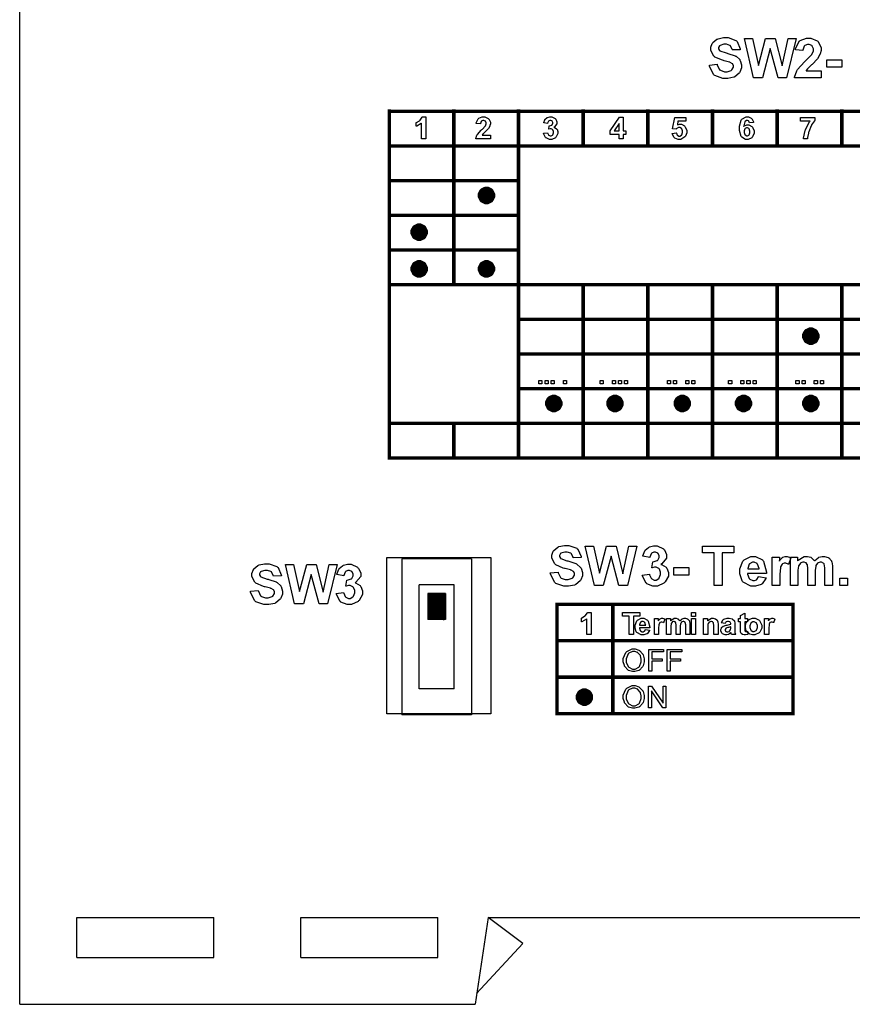
# Model space of a CAD drawing. Units: millimetres. Extents: x 0 to 420, y 0 to 297.
# Drawn here: x 239 to 287, y 107 to 164 of the extents above; entities that cross this region are included whole.
import ezdxf

# ---------------------------------------------------------------- set-up
doc = ezdxf.new("R2010")
doc.units = ezdxf.units.MM

msp = doc.modelspace()

# ---------------------------------------------------------------- hatches: boundary and pattern name
h = msp.add_hatch()
h.set_pattern_fill('ANSI31', color=256, scale=0.1, style=0)
h.set_pattern_definition([(45, (12.805465, -46.908032), (-0.00883883476, 0.00883883476), [])])
edge = h.paths.add_edge_path()
edge.add_line((262.537, 130.747), (262.537, 129.247))
edge.add_line((263.537, 130.747), (262.537, 130.747))
edge.add_line((263.537, 130.747), (263.537, 129.247))
edge.add_line((263.537, 129.247), (262.537, 129.247))

# ---------------------------------------------------------------- linework, layer by layer
for p, q in [((239, 107.055), (239, 175.555)), ((261.037, 132.747), (261.037, 123.746)), ((265.037, 132.747), (261.037, 132.747)), ((265.037, 132.747), (265.037, 123.746)), ((262.037, 125.246), (262.037, 131.247)), ((264.037, 131.247), (262.037, 131.247)), ((264.037, 125.246), (264.037, 131.247)), ((263.537, 130.747), (262.537, 130.747)), ((262.537, 130.747), (262.537, 129.247)), ((263.537, 130.747), (263.537, 129.247)), ((263.537, 129.247), (262.537, 129.247)), ((264.037, 125.246), (262.037, 125.246)), ((265.037, 123.746), (261.037, 123.746)), ((242.3, 112.055), (250.2, 112.055)), ((242.3, 109.755), (242.3, 112.055)), ((250.2, 109.755), (250.2, 112.055)), ((255.2, 109.755), (255.2, 112.055)), ((255.2, 112.055), (263.1, 112.055)), ((263.1, 109.755), (263.1, 112.055)), ((266, 112.055), (265.25, 107.055)), ((266, 112.055), (301, 112.055)), ((268, 110.555), (266, 112.055)), ((268, 110.555), (265.343, 107.673)), ((242.3, 109.755), (250.2, 109.755)), ((255.2, 109.755), (263.1, 109.755)), ((239, 107.055), (265.25, 107.055))]:
    msp.add_line(p, q)
at = {"color": 0}
for points in [[(278.761, 161.218), (279.209, 161.262), (279.216, 161.224), (279.35, 160.949), (279.371, 160.931), (279.391, 160.914), (279.626, 160.826), (279.704, 160.826), (279.787, 160.826), (280.018, 160.906), (280.038, 160.921), (280.055, 160.936), (280.148, 161.09), (280.148, 161.14), (280.148, 161.175), (280.108, 161.268), (280.101, 161.277), (280.093, 161.286), (279.955, 161.369), (279.936, 161.376), (279.922, 161.382), (279.617, 161.463), (279.57, 161.474), (279.509, 161.489), (279.08, 161.678), (279.056, 161.7), (279.021, 161.732), (278.847, 162.054), (278.847, 162.16), (278.847, 162.241), (278.928, 162.459), (278.945, 162.484), (278.961, 162.51), (279.196, 162.703), (279.227, 162.716), (279.258, 162.729), (279.57, 162.796), (279.675, 162.796), (279.835, 162.796), (280.282, 162.637), (280.317, 162.604), (280.352, 162.574), (280.54, 162.153), (280.542, 162.1), (280.082, 162.084), (280.076, 162.115), (279.973, 162.325), (279.958, 162.338), (279.941, 162.352), (279.737, 162.414), (279.67, 162.414), (279.591, 162.414), (279.376, 162.345), (279.358, 162.331), (279.346, 162.323), (279.285, 162.223), (279.285, 162.189), (279.285, 162.155), (279.342, 162.061), (279.354, 162.051), (279.368, 162.039), (279.718, 161.914), (279.775, 161.9), (279.83, 161.887), (280.242, 161.75), (280.269, 161.734), (280.295, 161.721), (280.505, 161.528), (280.52, 161.503), (280.535, 161.479), (280.609, 161.226), (280.609, 161.14), (280.609, 161.049), (280.518, 160.804), (280.5, 160.775), (280.481, 160.748), (280.226, 160.537), (280.193, 160.522), (280.16, 160.509), (279.813, 160.439), (279.697, 160.439), (279.532, 160.439), (279.074, 160.606), (279.037, 160.639), (278.997, 160.672), (278.768, 161.154), (278.761, 161.218)], [(281.309, 160.48), (280.776, 162.754), (281.249, 162.754), (281.589, 161.192), (282.001, 162.754), (282.551, 162.754), (282.948, 161.166), (283.294, 162.754), (283.754, 162.754), (283.208, 160.48), (282.716, 160.48), (282.269, 162.179), (281.814, 160.48), (281.309, 160.48)], [(285.196, 160.884), (285.196, 160.48), (283.669, 160.48), (283.671, 160.519), (283.797, 160.883), (283.817, 160.916), (283.838, 160.95), (284.245, 161.405), (284.307, 161.461), (284.355, 161.508), (284.657, 161.82), (284.668, 161.836), (284.683, 161.858), (284.758, 162.042), (284.758, 162.102), (284.758, 162.159), (284.69, 162.313), (284.677, 162.325), (284.664, 162.339), (284.515, 162.404), (284.465, 162.404), (284.41, 162.404), (284.258, 162.335), (284.246, 162.321), (284.232, 162.309), (284.155, 162.08), (284.154, 162.048), (283.718, 162.093), (283.724, 162.153), (283.929, 162.585), (283.964, 162.611), (283.997, 162.637), (284.355, 162.766), (284.475, 162.766), (284.607, 162.766), (284.972, 162.616), (285.005, 162.586), (285.037, 162.556), (285.196, 162.237), (285.196, 162.131), (285.196, 162.058), (285.15, 161.862), (285.142, 161.839), (285.132, 161.817), (284.986, 161.573), (284.967, 161.547), (284.953, 161.53), (284.715, 161.289), (284.682, 161.257), (284.646, 161.226), (284.427, 161.015), (284.417, 161.004), (284.407, 160.994), (284.334, 160.894), (284.329, 160.884), (285.196, 160.884)], [(285.53, 161.087), (285.53, 161.522), (286.388, 161.522), (286.388, 161.087), (285.53, 161.087)], [(262.41, 156.953), (262.169, 156.953), (262.169, 157.866), (262.147, 157.845), (261.885, 157.694), (261.856, 157.683), (261.856, 157.903), (261.871, 157.909), (262.043, 158.008), (262.062, 158.022), (262.08, 158.037), (262.206, 158.205), (262.214, 158.223), (262.41, 158.223), (262.41, 156.953)], [(266.137, 157.177), (266.137, 156.953), (265.288, 156.953), (265.29, 156.975), (265.359, 157.176), (265.371, 157.194), (265.382, 157.213), (265.608, 157.468), (265.642, 157.498), (265.67, 157.524), (265.837, 157.698), (265.844, 157.706), (265.852, 157.719), (265.893, 157.821), (265.893, 157.854), (265.893, 157.886), (265.856, 157.971), (265.849, 157.978), (265.842, 157.986), (265.758, 158.022), (265.731, 158.022), (265.7, 158.022), (265.617, 157.983), (265.609, 157.975), (265.601, 157.968), (265.56, 157.842), (265.559, 157.824), (265.316, 157.848), (265.319, 157.881), (265.433, 158.122), (265.452, 158.136), (265.471, 158.151), (265.669, 158.223), (265.736, 158.223), (265.809, 158.223), (266.012, 158.139), (266.031, 158.122), (266.048, 158.106), (266.137, 157.93), (266.137, 157.871), (266.137, 157.83), (266.111, 157.721), (266.107, 157.708), (266.101, 157.695), (266.021, 157.56), (266.011, 157.545), (266.002, 157.537), (265.869, 157.403), (265.851, 157.385), (265.831, 157.367), (265.709, 157.25), (265.705, 157.243), (265.699, 157.238), (265.658, 157.182), (265.655, 157.177), (266.137, 157.177)], [(269.192, 157.287), (269.427, 157.316), (269.428, 157.301), (269.478, 157.187), (269.486, 157.179), (269.494, 157.172), (269.577, 157.13), (269.604, 157.13), (269.635, 157.13), (269.721, 157.179), (269.73, 157.187), (269.738, 157.196), (269.781, 157.307), (269.781, 157.342), (269.781, 157.38), (269.739, 157.479), (269.731, 157.487), (269.723, 157.497), (269.64, 157.54), (269.614, 157.54), (269.585, 157.54), (269.512, 157.526), (269.502, 157.522), (269.529, 157.719), (269.544, 157.719), (269.669, 157.753), (269.679, 157.76), (269.687, 157.768), (269.73, 157.855), (269.73, 157.883), (269.73, 157.909), (269.698, 157.979), (269.693, 157.985), (269.686, 157.991), (269.614, 158.022), (269.591, 158.022), (269.563, 158.022), (269.491, 157.986), (269.485, 157.979), (269.478, 157.972), (269.434, 157.866), (269.432, 157.853), (269.209, 157.891), (269.213, 157.91), (269.272, 158.063), (269.281, 158.074), (269.287, 158.087), (269.395, 158.178), (269.41, 158.183), (269.424, 158.19), (269.555, 158.223), (269.599, 158.223), (269.671, 158.223), (269.866, 158.128), (269.886, 158.107), (269.899, 158.092), (269.974, 157.947), (269.974, 157.898), (269.974, 157.832), (269.822, 157.649), (269.792, 157.632), (269.81, 157.628), (269.953, 157.54), (269.964, 157.526), (269.975, 157.513), (270.03, 157.377), (270.03, 157.33), (270.03, 157.26), (269.927, 157.067), (269.908, 157.048), (269.887, 157.028), (269.676, 156.929), (269.606, 156.929), (269.534, 156.929), (269.34, 157.013), (269.322, 157.028), (269.303, 157.046), (269.195, 157.261), (269.192, 157.287)], [(273.554, 156.953), (273.554, 157.206), (273.039, 157.206), (273.039, 157.418), (273.586, 158.22), (273.788, 158.22), (273.788, 157.418), (273.945, 157.418), (273.945, 157.206), (273.788, 157.206), (273.788, 156.953), (273.554, 156.953)], [(273.554, 157.418), (273.554, 157.851), (273.264, 157.418), (273.554, 157.418)], [(276.61, 157.278), (276.853, 157.301), (276.854, 157.289), (276.905, 157.18), (276.913, 157.172), (276.922, 157.165), (277.003, 157.123), (277.031, 157.123), (277.062, 157.123), (277.149, 157.176), (277.159, 157.185), (277.167, 157.196), (277.213, 157.329), (277.213, 157.373), (277.213, 157.417), (277.167, 157.54), (277.159, 157.549), (277.15, 157.559), (277.055, 157.607), (277.024, 157.607), (276.977, 157.607), (276.85, 157.531), (276.836, 157.515), (276.641, 157.544), (276.765, 158.2), (277.404, 158.2), (277.404, 157.974), (276.948, 157.974), (276.911, 157.759), (276.923, 157.766), (277.036, 157.798), (277.075, 157.798), (277.143, 157.798), (277.328, 157.702), (277.348, 157.681), (277.365, 157.662), (277.461, 157.447), (277.461, 157.376), (277.461, 157.307), (277.386, 157.118), (277.371, 157.097), (277.35, 157.07), (277.109, 156.929), (277.029, 156.929), (276.958, 156.929), (276.761, 157.007), (276.743, 157.023), (276.723, 157.039), (276.613, 157.252), (276.61, 157.278)], [(281.308, 157.906), (281.074, 157.88), (281.072, 157.892), (281.035, 157.982), (281.03, 157.988), (281.023, 157.994), (280.957, 158.022), (280.936, 158.022), (280.903, 158.022), (280.813, 157.965), (280.805, 157.953), (280.795, 157.942), (280.74, 157.704), (280.739, 157.666), (280.754, 157.684), (280.911, 157.772), (280.964, 157.772), (281.028, 157.772), (281.205, 157.678), (281.224, 157.658), (281.242, 157.639), (281.332, 157.428), (281.332, 157.357), (281.332, 157.281), (281.237, 157.067), (281.219, 157.048), (281.199, 157.028), (280.993, 156.929), (280.925, 156.929), (280.847, 156.929), (280.63, 157.054), (280.611, 157.079), (280.59, 157.104), (280.488, 157.451), (280.488, 157.566), (280.488, 157.693), (280.594, 158.044), (280.616, 158.069), (280.637, 158.095), (280.871, 158.223), (280.95, 158.223), (281.009, 158.223), (281.172, 158.156), (281.188, 158.142), (281.203, 158.129), (281.303, 157.932), (281.308, 157.906)], [(284.016, 157.975), (284.016, 158.2), (284.844, 158.2), (284.844, 158.023), (284.826, 158.007), (284.654, 157.766), (284.636, 157.734), (284.618, 157.704), (284.483, 157.367), (284.475, 157.331), (284.465, 157.297), (284.42, 157.039), (284.42, 156.953), (284.187, 156.953), (284.187, 156.997), (284.276, 157.443), (284.294, 157.489), (284.311, 157.534), (284.538, 157.941), (284.567, 157.975), (284.016, 157.975)], [(280.76, 157.377), (280.76, 157.333), (280.805, 157.208), (280.815, 157.196), (280.823, 157.185), (280.908, 157.13), (280.937, 157.13), (280.965, 157.13), (281.042, 157.176), (281.051, 157.184), (281.057, 157.194), (281.095, 157.316), (281.095, 157.356), (281.095, 157.402), (281.054, 157.529), (281.048, 157.538), (281.038, 157.548), (280.953, 157.594), (280.925, 157.594), (280.895, 157.594), (280.815, 157.549), (280.807, 157.54), (280.798, 157.531), (280.76, 157.416), (280.76, 157.377)], [(266.163, 153.696), (266.163, 153.651), (266.101, 153.528), (266.089, 153.514), (266.077, 153.502), (265.951, 153.441), (265.91, 153.441), (265.864, 153.441), (265.74, 153.505), (265.728, 153.517), (265.716, 153.529), (265.654, 153.655), (265.654, 153.696), (265.654, 153.742), (265.716, 153.864), (265.728, 153.877), (265.74, 153.889), (265.867, 153.95), (265.91, 153.95), (265.954, 153.95), (266.077, 153.889), (266.089, 153.877), (266.101, 153.864), (266.163, 153.739), (266.163, 153.696)], [(262.283, 151.58), (262.283, 151.534), (262.221, 151.411), (262.209, 151.398), (262.196, 151.385), (262.071, 151.325), (262.029, 151.325), (261.984, 151.325), (261.86, 151.388), (261.847, 151.4), (261.835, 151.413), (261.773, 151.538), (261.773, 151.58), (261.773, 151.625), (261.835, 151.748), (261.847, 151.76), (261.86, 151.772), (261.987, 151.833), (262.029, 151.833), (262.074, 151.833), (262.196, 151.772), (262.209, 151.76), (262.221, 151.748), (262.283, 151.622), (262.283, 151.58)], [(262.283, 149.463), (262.283, 149.417), (262.221, 149.295), (262.209, 149.281), (262.196, 149.269), (262.071, 149.208), (262.029, 149.208), (261.984, 149.208), (261.86, 149.271), (261.847, 149.284), (261.835, 149.296), (261.773, 149.422), (261.773, 149.463), (261.773, 149.508), (261.835, 149.631), (261.847, 149.643), (261.86, 149.656), (261.987, 149.716), (262.029, 149.716), (262.074, 149.716), (262.196, 149.656), (262.209, 149.643), (262.221, 149.631), (262.283, 149.506), (262.283, 149.463)], [(266.163, 149.463), (266.163, 149.417), (266.101, 149.295), (266.089, 149.281), (266.077, 149.269), (265.951, 149.208), (265.91, 149.208), (265.864, 149.208), (265.74, 149.271), (265.728, 149.284), (265.716, 149.296), (265.654, 149.422), (265.654, 149.463), (265.654, 149.508), (265.716, 149.631), (265.728, 149.643), (265.74, 149.656), (265.867, 149.716), (265.91, 149.716), (265.954, 149.716), (266.077, 149.656), (266.089, 149.643), (266.101, 149.631), (266.163, 149.506), (266.163, 149.463)], [(284.861, 145.583), (284.861, 145.537), (284.799, 145.414), (284.786, 145.4), (284.774, 145.388), (284.649, 145.328), (284.607, 145.328), (284.562, 145.328), (284.437, 145.391), (284.425, 145.403), (284.413, 145.416), (284.351, 145.541), (284.351, 145.583), (284.351, 145.628), (284.413, 145.75), (284.425, 145.763), (284.437, 145.775), (284.564, 145.836), (284.607, 145.836), (284.651, 145.836), (284.774, 145.775), (284.786, 145.763), (284.799, 145.75), (284.861, 145.625), (284.861, 145.583)], [(268.932, 142.841), (268.932, 143.018), (269.108, 143.018), (269.108, 142.841), (268.932, 142.841)], [(269.285, 142.841), (269.285, 143.018), (269.461, 143.018), (269.461, 142.841), (269.285, 142.841)], [(269.637, 142.841), (269.637, 143.018), (269.814, 143.018), (269.814, 142.841), (269.637, 142.841)], [(270.343, 142.841), (270.343, 143.018), (270.52, 143.018), (270.52, 142.841), (270.343, 142.841)], [(272.46, 142.841), (272.46, 143.018), (272.636, 143.018), (272.636, 142.841), (272.46, 142.841)], [(273.165, 142.841), (273.165, 143.018), (273.342, 143.018), (273.342, 142.841), (273.165, 142.841)], [(273.518, 142.841), (273.518, 143.018), (273.695, 143.018), (273.695, 142.841), (273.518, 142.841)], [(273.871, 142.841), (273.871, 143.018), (274.047, 143.018), (274.047, 142.841), (273.871, 142.841)], [(276.34, 142.841), (276.34, 143.018), (276.517, 143.018), (276.517, 142.841), (276.34, 142.841)], [(276.693, 142.841), (276.693, 143.018), (276.87, 143.018), (276.87, 142.841), (276.693, 142.841)], [(277.399, 142.841), (277.399, 143.018), (277.575, 143.018), (277.575, 142.841), (277.399, 142.841)], [(277.751, 142.841), (277.751, 143.018), (277.928, 143.018), (277.928, 142.841), (277.751, 142.841)], [(279.868, 142.841), (279.868, 143.018), (280.045, 143.018), (280.045, 142.841), (279.868, 142.841)], [(280.574, 142.841), (280.574, 143.018), (280.75, 143.018), (280.75, 142.841), (280.574, 142.841)], [(280.926, 142.841), (280.926, 143.018), (281.103, 143.018), (281.103, 142.841), (280.926, 142.841)], [(281.279, 142.841), (281.279, 143.018), (281.456, 143.018), (281.456, 142.841), (281.279, 142.841)], [(283.749, 142.841), (283.749, 143.018), (283.925, 143.018), (283.925, 142.841), (283.749, 142.841)], [(284.101, 142.841), (284.101, 143.018), (284.278, 143.018), (284.278, 142.841), (284.101, 142.841)], [(284.807, 142.841), (284.807, 143.018), (284.983, 143.018), (284.983, 142.841), (284.807, 142.841)], [(285.16, 142.841), (285.16, 143.018), (285.336, 143.018), (285.336, 142.841), (285.16, 142.841)], [(270.044, 141.702), (270.044, 141.656), (269.982, 141.534), (269.97, 141.52), (269.957, 141.508), (269.832, 141.447), (269.791, 141.447), (269.745, 141.447), (269.621, 141.51), (269.608, 141.523), (269.596, 141.535), (269.534, 141.66), (269.534, 141.702), (269.534, 141.747), (269.596, 141.87), (269.608, 141.882), (269.621, 141.894), (269.748, 141.955), (269.791, 141.955), (269.835, 141.955), (269.957, 141.894), (269.97, 141.882), (269.982, 141.87), (270.044, 141.745), (270.044, 141.702)], [(273.572, 141.702), (273.572, 141.656), (273.51, 141.534), (273.498, 141.52), (273.485, 141.508), (273.36, 141.447), (273.318, 141.447), (273.273, 141.447), (273.149, 141.51), (273.136, 141.523), (273.124, 141.535), (273.062, 141.66), (273.062, 141.702), (273.062, 141.747), (273.124, 141.87), (273.136, 141.882), (273.149, 141.894), (273.276, 141.955), (273.318, 141.955), (273.363, 141.955), (273.485, 141.894), (273.498, 141.882), (273.51, 141.87), (273.572, 141.745), (273.572, 141.702)], [(277.452, 141.702), (277.452, 141.656), (277.39, 141.534), (277.378, 141.52), (277.365, 141.508), (277.24, 141.447), (277.199, 141.447), (277.154, 141.447), (277.029, 141.51), (277.017, 141.523), (277.004, 141.535), (276.942, 141.66), (276.942, 141.702), (276.942, 141.747), (277.004, 141.87), (277.017, 141.882), (277.029, 141.894), (277.156, 141.955), (277.199, 141.955), (277.243, 141.955), (277.365, 141.894), (277.378, 141.882), (277.39, 141.87), (277.452, 141.745), (277.452, 141.702)], [(280.98, 141.702), (280.98, 141.656), (280.918, 141.534), (280.906, 141.52), (280.893, 141.508), (280.768, 141.447), (280.727, 141.447), (280.681, 141.447), (280.557, 141.51), (280.545, 141.523), (280.532, 141.535), (280.47, 141.66), (280.47, 141.702), (280.47, 141.747), (280.532, 141.87), (280.545, 141.882), (280.557, 141.894), (280.684, 141.955), (280.727, 141.955), (280.771, 141.955), (280.893, 141.894), (280.906, 141.882), (280.918, 141.87), (280.98, 141.745), (280.98, 141.702)], [(284.861, 141.702), (284.861, 141.656), (284.799, 141.534), (284.786, 141.52), (284.774, 141.508), (284.649, 141.447), (284.607, 141.447), (284.562, 141.447), (284.437, 141.51), (284.425, 141.523), (284.413, 141.535), (284.351, 141.66), (284.351, 141.702), (284.351, 141.747), (284.413, 141.87), (284.425, 141.882), (284.437, 141.894), (284.564, 141.955), (284.607, 141.955), (284.651, 141.955), (284.774, 141.894), (284.786, 141.882), (284.799, 141.87), (284.861, 141.745), (284.861, 141.702)], [(269.589, 131.937), (270.037, 131.981), (270.044, 131.944), (270.178, 131.668), (270.198, 131.65), (270.219, 131.634), (270.453, 131.546), (270.532, 131.546), (270.615, 131.546), (270.846, 131.626), (270.865, 131.641), (270.883, 131.656), (270.975, 131.809), (270.975, 131.86), (270.975, 131.894), (270.936, 131.988), (270.929, 131.996), (270.921, 132.006), (270.783, 132.089), (270.764, 132.095), (270.749, 132.101), (270.445, 132.182), (270.398, 132.193), (270.336, 132.208), (269.908, 132.397), (269.884, 132.419), (269.848, 132.451), (269.675, 132.774), (269.675, 132.88), (269.675, 132.961), (269.756, 133.178), (269.773, 133.204), (269.789, 133.23), (270.023, 133.423), (270.055, 133.435), (270.085, 133.449), (270.398, 133.515), (270.503, 133.515), (270.663, 133.515), (271.109, 133.356), (271.145, 133.324), (271.179, 133.293), (271.368, 132.873), (271.37, 132.819), (270.91, 132.804), (270.904, 132.834), (270.8, 133.045), (270.785, 133.058), (270.769, 133.071), (270.565, 133.133), (270.497, 133.133), (270.419, 133.133), (270.204, 133.064), (270.186, 133.05), (270.174, 133.042), (270.113, 132.943), (270.113, 132.909), (270.113, 132.874), (270.17, 132.78), (270.182, 132.771), (270.196, 132.758), (270.545, 132.633), (270.602, 132.619), (270.657, 132.607), (271.069, 132.469), (271.097, 132.454), (271.123, 132.44), (271.333, 132.247), (271.348, 132.222), (271.363, 132.199), (271.437, 131.945), (271.437, 131.86), (271.437, 131.769), (271.346, 131.524), (271.328, 131.495), (271.309, 131.467), (271.054, 131.256), (271.021, 131.241), (270.988, 131.229), (270.641, 131.158), (270.525, 131.158), (270.36, 131.158), (269.902, 131.325), (269.865, 131.358), (269.825, 131.391), (269.596, 131.874), (269.589, 131.937)], [(272.137, 131.2), (271.604, 133.473), (272.077, 133.473), (272.417, 131.911), (272.829, 133.473), (273.379, 133.473), (273.776, 131.886), (274.122, 133.473), (274.582, 133.473), (274.036, 131.2), (273.544, 131.2), (273.096, 132.899), (272.642, 131.2), (272.137, 131.2)], [(274.891, 131.803), (275.312, 131.854), (275.315, 131.828), (275.405, 131.621), (275.42, 131.606), (275.435, 131.592), (275.584, 131.521), (275.633, 131.521), (275.688, 131.521), (275.843, 131.605), (275.858, 131.621), (275.873, 131.639), (275.95, 131.837), (275.95, 131.901), (275.95, 131.967), (275.876, 132.147), (275.862, 132.162), (275.847, 132.178), (275.698, 132.257), (275.649, 132.257), (275.598, 132.257), (275.467, 132.231), (275.449, 132.225), (275.497, 132.578), (275.526, 132.578), (275.749, 132.641), (275.766, 132.653), (275.781, 132.667), (275.858, 132.822), (275.858, 132.873), (275.858, 132.92), (275.803, 133.046), (275.792, 133.058), (275.779, 133.068), (275.65, 133.123), (275.607, 133.123), (275.559, 133.123), (275.429, 133.061), (275.417, 133.048), (275.403, 133.035), (275.325, 132.844), (275.322, 132.819), (274.922, 132.889), (274.929, 132.924), (275.034, 133.198), (275.049, 133.219), (275.063, 133.239), (275.257, 133.405), (275.283, 133.415), (275.308, 133.428), (275.544, 133.486), (275.624, 133.486), (275.752, 133.486), (276.104, 133.315), (276.138, 133.279), (276.164, 133.252), (276.296, 132.99), (276.296, 132.902), (276.296, 132.782), (276.023, 132.453), (275.969, 132.422), (276.001, 132.415), (276.261, 132.257), (276.281, 132.232), (276.3, 132.208), (276.398, 131.962), (276.398, 131.879), (276.398, 131.752), (276.215, 131.407), (276.179, 131.371), (276.142, 131.336), (275.762, 131.158), (275.636, 131.158), (275.508, 131.158), (275.158, 131.307), (275.125, 131.336), (275.09, 131.367), (274.896, 131.755), (274.891, 131.803)], [(279.04, 131.2), (279.04, 133.089), (278.367, 133.089), (278.367, 133.473), (280.17, 133.473), (280.17, 133.089), (279.5, 133.089), (279.5, 131.2), (279.04, 131.2)], [(281.595, 131.721), (282.03, 131.648), (282.016, 131.609), (281.796, 131.304), (281.767, 131.282), (281.737, 131.262), (281.42, 131.158), (281.315, 131.158), (281.155, 131.158), (280.712, 131.394), (280.677, 131.441), (280.649, 131.478), (280.516, 131.878), (280.516, 132.01), (280.516, 132.171), (280.692, 132.612), (280.728, 132.651), (280.764, 132.691), (281.144, 132.883), (281.271, 132.883), (281.414, 132.883), (281.813, 132.682), (281.848, 132.641), (281.884, 132.601), (282.053, 131.98), (282.052, 131.896), (280.964, 131.896), (280.964, 131.864), (281.051, 131.613), (281.068, 131.594), (281.085, 131.576), (281.26, 131.485), (281.319, 131.485), (281.362, 131.485), (281.478, 131.533), (281.49, 131.543), (281.501, 131.553), (281.589, 131.7), (281.595, 131.721)], [(282.823, 131.2), (282.387, 131.2), (282.387, 132.848), (282.791, 132.848), (282.791, 132.612), (282.807, 132.641), (282.964, 132.823), (282.978, 132.831), (282.992, 132.841), (283.125, 132.883), (283.168, 132.883), (283.239, 132.883), (283.43, 132.813), (283.454, 132.8), (283.32, 132.422), (283.301, 132.435), (283.16, 132.492), (283.115, 132.492), (283.075, 132.492), (282.969, 132.451), (282.959, 132.442), (282.948, 132.435), (282.865, 132.283), (282.86, 132.261), (282.853, 132.239), (282.823, 131.842), (282.823, 131.708), (282.823, 131.2)], [(283.433, 132.848), (283.832, 132.848), (283.832, 132.622), (283.869, 132.666), (284.227, 132.883), (284.347, 132.883), (284.414, 132.883), (284.602, 132.83), (284.621, 132.819), (284.639, 132.808), (284.797, 132.644), (284.811, 132.622), (284.829, 132.644), (285.023, 132.808), (285.045, 132.819), (285.066, 132.83), (285.251, 132.883), (285.313, 132.883), (285.389, 132.883), (285.598, 132.822), (285.62, 132.809), (285.64, 132.797), (285.796, 132.618), (285.807, 132.593), (285.814, 132.576), (285.851, 132.332), (285.851, 132.251), (285.851, 131.2), (285.418, 131.2), (285.418, 132.14), (285.418, 132.22), (285.38, 132.445), (285.373, 132.457), (285.362, 132.472), (285.23, 132.549), (285.186, 132.549), (285.142, 132.549), (285.026, 132.505), (285.014, 132.495), (285, 132.486), (284.902, 132.349), (284.896, 132.33), (284.891, 132.312), (284.862, 132.072), (284.862, 131.991), (284.862, 131.2), (284.427, 131.2), (284.427, 132.101), (284.427, 132.179), (284.407, 132.401), (284.405, 132.413), (284.4, 132.424), (284.338, 132.509), (284.331, 132.515), (284.323, 132.521), (284.228, 132.549), (284.198, 132.549), (284.152, 132.549), (284.03, 132.505), (284.017, 132.495), (284.004, 132.487), (283.908, 132.357), (283.903, 132.339), (283.897, 132.323), (283.867, 132.082), (283.867, 132.001), (283.867, 131.2), (283.433, 131.2), (283.433, 132.848)], [(252.303, 130.879), (252.751, 130.923), (252.758, 130.885), (252.891, 130.61), (252.912, 130.592), (252.933, 130.575), (253.167, 130.487), (253.246, 130.487), (253.329, 130.487), (253.56, 130.567), (253.579, 130.582), (253.597, 130.598), (253.689, 130.751), (253.689, 130.802), (253.689, 130.836), (253.65, 130.93), (253.643, 130.938), (253.634, 130.948), (253.496, 131.03), (253.477, 131.037), (253.463, 131.043), (253.159, 131.124), (253.112, 131.135), (253.05, 131.15), (252.622, 131.339), (252.598, 131.361), (252.562, 131.393), (252.389, 131.715), (252.389, 131.821), (252.389, 131.902), (252.47, 132.12), (252.487, 132.145), (252.503, 132.171), (252.737, 132.364), (252.769, 132.377), (252.799, 132.39), (253.112, 132.457), (253.217, 132.457), (253.377, 132.457), (253.823, 132.298), (253.859, 132.265), (253.893, 132.235), (254.082, 131.814), (254.083, 131.761), (253.623, 131.745), (253.618, 131.776), (253.514, 131.986), (253.499, 131.999), (253.483, 132.013), (253.279, 132.075), (253.211, 132.075), (253.133, 132.075), (252.918, 132.006), (252.9, 131.992), (252.888, 131.984), (252.827, 131.885), (252.827, 131.85), (252.827, 131.816), (252.883, 131.722), (252.896, 131.712), (252.909, 131.7), (253.259, 131.575), (253.316, 131.561), (253.371, 131.548), (253.783, 131.411), (253.811, 131.396), (253.837, 131.382), (254.046, 131.189), (254.062, 131.164), (254.077, 131.14), (254.151, 130.887), (254.151, 130.802), (254.151, 130.71), (254.06, 130.465), (254.042, 130.436), (254.023, 130.409), (253.768, 130.198), (253.735, 130.183), (253.702, 130.17), (253.355, 130.1), (253.239, 130.1), (253.074, 130.1), (252.616, 130.267), (252.579, 130.3), (252.539, 130.333), (252.31, 130.815), (252.303, 130.879)], [(254.851, 130.141), (254.318, 132.415), (254.791, 132.415), (255.131, 130.853), (255.543, 132.415), (256.093, 132.415), (256.49, 130.828), (256.836, 132.415), (257.296, 132.415), (256.75, 130.141), (256.258, 130.141), (255.81, 131.84), (255.355, 130.141), (254.851, 130.141)], [(257.252, 130.745), (257.673, 130.796), (257.676, 130.77), (257.766, 130.563), (257.781, 130.548), (257.796, 130.534), (257.945, 130.462), (257.994, 130.462), (258.049, 130.462), (258.204, 130.547), (258.219, 130.563), (258.234, 130.581), (258.312, 130.778), (258.312, 130.843), (258.312, 130.909), (258.237, 131.088), (258.223, 131.104), (258.208, 131.12), (258.059, 131.198), (258.01, 131.198), (257.959, 131.198), (257.828, 131.172), (257.81, 131.167), (257.858, 131.519), (257.887, 131.519), (258.11, 131.583), (258.127, 131.595), (258.142, 131.609), (258.219, 131.763), (258.219, 131.814), (258.219, 131.861), (258.164, 131.988), (258.153, 131.999), (258.14, 132.01), (258.011, 132.065), (257.968, 132.065), (257.92, 132.065), (257.791, 132.003), (257.778, 131.989), (257.764, 131.977), (257.686, 131.785), (257.683, 131.761), (257.284, 131.831), (257.29, 131.866), (257.395, 132.14), (257.41, 132.16), (257.424, 132.181), (257.618, 132.346), (257.645, 132.357), (257.669, 132.369), (257.905, 132.427), (257.985, 132.427), (258.113, 132.427), (258.466, 132.257), (258.499, 132.221), (258.525, 132.193), (258.657, 131.931), (258.657, 131.843), (258.657, 131.723), (258.384, 131.394), (258.331, 131.364), (258.362, 131.357), (258.623, 131.198), (258.642, 131.174), (258.662, 131.15), (258.759, 130.903), (258.759, 130.821), (258.759, 130.694), (258.576, 130.348), (258.54, 130.312), (258.503, 130.278), (258.123, 130.1), (257.997, 130.1), (257.869, 130.1), (257.519, 130.249), (257.486, 130.278), (257.451, 130.308), (257.257, 130.697), (257.252, 130.745)], [(281.621, 132.162), (281.62, 132.193), (281.537, 132.435), (281.522, 132.451), (281.507, 132.468), (281.349, 132.549), (281.297, 132.549), (281.238, 132.549), (281.077, 132.462), (281.062, 132.444), (281.046, 132.427), (280.972, 132.192), (280.973, 132.162), (281.621, 132.162)], [(276.711, 131.806), (276.711, 132.241), (277.568, 132.241), (277.568, 131.806), (276.711, 131.806)], [(286.284, 131.2), (286.284, 131.635), (286.718, 131.635), (286.718, 131.2), (286.284, 131.2)], [(271.935, 128.378), (271.694, 128.378), (271.694, 129.291), (271.672, 129.27), (271.41, 129.119), (271.381, 129.108), (271.381, 129.328), (271.396, 129.334), (271.568, 129.433), (271.587, 129.447), (271.605, 129.462), (271.731, 129.63), (271.739, 129.648), (271.935, 129.648), (271.935, 128.378)], [(274.125, 128.378), (274.125, 129.428), (273.749, 129.428), (273.749, 129.64), (274.751, 129.64), (274.751, 129.428), (274.38, 129.428), (274.38, 128.378), (274.125, 128.378)], [(277.718, 129.416), (277.718, 129.64), (277.961, 129.64), (277.961, 129.416), (277.718, 129.416)], [(280.959, 129.293), (280.959, 129.101), (280.793, 129.101), (280.793, 128.73), (280.793, 128.697), (280.797, 128.602), (280.798, 128.598), (280.798, 128.595), (280.816, 128.57), (280.819, 128.568), (280.822, 128.566), (280.85, 128.555), (280.86, 128.555), (280.885, 128.555), (280.949, 128.575), (280.959, 128.579), (280.979, 128.391), (280.964, 128.386), (280.831, 128.354), (280.787, 128.354), (280.757, 128.354), (280.678, 128.373), (280.67, 128.376), (280.66, 128.38), (280.597, 128.429), (280.594, 128.434), (280.589, 128.441), (280.56, 128.519), (280.558, 128.529), (280.557, 128.537), (280.552, 128.66), (280.552, 128.7), (280.552, 129.101), (280.44, 129.101), (280.44, 129.293), (280.552, 129.293), (280.552, 129.474), (280.793, 129.618), (280.793, 129.293), (280.959, 129.293)], [(275.072, 128.667), (275.315, 128.626), (275.307, 128.604), (275.184, 128.435), (275.167, 128.423), (275.151, 128.412), (274.976, 128.354), (274.918, 128.354), (274.829, 128.354), (274.582, 128.487), (274.563, 128.511), (274.547, 128.532), (274.473, 128.754), (274.473, 128.827), (274.473, 128.916), (274.571, 129.163), (274.591, 129.184), (274.611, 129.206), (274.822, 129.312), (274.893, 129.312), (274.973, 129.312), (275.194, 129.202), (275.214, 129.178), (275.234, 129.156), (275.326, 128.81), (275.326, 128.763), (274.721, 128.763), (274.721, 128.745), (274.771, 128.607), (274.78, 128.597), (274.789, 128.587), (274.887, 128.536), (274.92, 128.536), (274.943, 128.536), (275.008, 128.564), (275.015, 128.568), (275.02, 128.573), (275.068, 128.656), (275.072, 128.667)], [(275.086, 128.912), (275.085, 128.93), (275.041, 129.064), (275.033, 129.072), (275.023, 129.082), (274.936, 129.127), (274.907, 129.127), (274.874, 129.127), (274.784, 129.079), (274.776, 129.069), (274.768, 129.06), (274.725, 128.929), (274.727, 128.912), (275.086, 128.912)], [(275.833, 128.378), (275.591, 128.378), (275.591, 129.293), (275.815, 129.293), (275.815, 129.163), (275.825, 129.178), (275.912, 129.28), (275.92, 129.284), (275.927, 129.29), (276, 129.312), (276.025, 129.312), (276.065, 129.312), (276.171, 129.275), (276.185, 129.267), (276.11, 129.057), (276.099, 129.064), (276.021, 129.095), (275.996, 129.095), (275.974, 129.095), (275.914, 129.072), (275.909, 129.066), (275.902, 129.062), (275.857, 128.98), (275.854, 128.967), (275.85, 128.955), (275.833, 128.734), (275.833, 128.66), (275.833, 128.378)], [(276.289, 129.293), (276.512, 129.293), (276.512, 129.167), (276.532, 129.192), (276.73, 129.312), (276.798, 129.312), (276.835, 129.312), (276.938, 129.283), (276.95, 129.278), (276.959, 129.272), (277.047, 129.179), (277.055, 129.167), (277.065, 129.179), (277.174, 129.272), (277.187, 129.278), (277.197, 129.283), (277.3, 129.312), (277.334, 129.312), (277.377, 129.312), (277.492, 129.279), (277.505, 129.272), (277.516, 129.265), (277.603, 129.166), (277.609, 129.152), (277.612, 129.142), (277.634, 129.007), (277.634, 128.962), (277.634, 128.378), (277.392, 128.378), (277.392, 128.9), (277.392, 128.944), (277.371, 129.071), (277.367, 129.076), (277.362, 129.085), (277.287, 129.127), (277.263, 129.127), (277.239, 129.127), (277.175, 129.103), (277.168, 129.097), (277.16, 129.093), (277.105, 129.017), (277.102, 129.006), (277.098, 128.996), (277.083, 128.863), (277.083, 128.817), (277.083, 128.378), (276.842, 128.378), (276.842, 128.879), (276.842, 128.923), (276.831, 129.046), (276.83, 129.051), (276.827, 129.058), (276.794, 129.105), (276.79, 129.108), (276.784, 129.112), (276.732, 129.127), (276.715, 129.127), (276.689, 129.127), (276.621, 129.103), (276.614, 129.097), (276.606, 129.093), (276.554, 129.021), (276.551, 129.011), (276.547, 129.002), (276.532, 128.868), (276.532, 128.823), (276.532, 128.378), (276.289, 128.378), (276.289, 129.293)], [(277.718, 128.378), (277.718, 129.293), (277.961, 129.293), (277.961, 128.378), (277.718, 128.378)], [(279.256, 128.378), (279.015, 128.378), (279.015, 128.845), (279.015, 128.893), (279.001, 129.028), (278.998, 129.035), (278.996, 129.043), (278.953, 129.1), (278.948, 129.103), (278.942, 129.108), (278.883, 129.127), (278.863, 129.127), (278.834, 129.127), (278.759, 129.1), (278.75, 129.094), (278.742, 129.089), (278.684, 129.011), (278.682, 129.002), (278.678, 128.992), (278.662, 128.843), (278.662, 128.792), (278.662, 128.378), (278.421, 128.378), (278.421, 129.293), (278.644, 129.293), (278.644, 129.159), (278.664, 129.185), (278.876, 129.312), (278.948, 129.312), (278.983, 129.312), (279.084, 129.29), (279.095, 129.284), (279.106, 129.28), (279.19, 129.218), (279.196, 129.21), (279.201, 129.203), (279.24, 129.118), (279.243, 129.108), (279.245, 129.1), (279.256, 128.984), (279.256, 128.945), (279.256, 128.378)], [(279.663, 129.011), (279.444, 129.05), (279.449, 129.074), (279.555, 129.238), (279.57, 129.249), (279.586, 129.26), (279.776, 129.312), (279.841, 129.312), (279.9, 129.312), (280.068, 129.28), (280.082, 129.273), (280.094, 129.268), (280.188, 129.188), (280.193, 129.177), (280.197, 129.167), (280.225, 129.011), (280.225, 128.959), (280.221, 128.678), (280.221, 128.634), (280.23, 128.511), (280.233, 128.502), (280.235, 128.492), (280.271, 128.389), (280.276, 128.378), (280.036, 128.378), (280.035, 128.382), (280.014, 128.441), (280.013, 128.448), (280.011, 128.452), (280.005, 128.477), (280.005, 128.477), (279.993, 128.467), (279.883, 128.39), (279.872, 128.384), (279.86, 128.38), (279.756, 128.354), (279.722, 128.354), (279.666, 128.354), (279.514, 128.42), (279.5, 128.432), (279.486, 128.445), (279.419, 128.58), (279.419, 128.624), (279.419, 128.66), (279.449, 128.754), (279.456, 128.763), (279.462, 128.774), (279.548, 128.852), (279.559, 128.856), (279.57, 128.863), (279.73, 128.908), (279.752, 128.912), (279.78, 128.918), (279.976, 128.967), (279.987, 128.972), (279.987, 128.996), (279.987, 129.023), (279.959, 129.093), (279.953, 129.097), (279.947, 129.103), (279.853, 129.127), (279.823, 129.127), (279.796, 129.127), (279.726, 129.106), (279.721, 129.101), (279.714, 129.097), (279.666, 129.023), (279.663, 129.011)], [(280.837, 128.846), (280.837, 128.905), (280.887, 129.061), (280.897, 129.079), (280.907, 129.098), (281.046, 129.243), (281.064, 129.252), (281.082, 129.264), (281.252, 129.312), (281.308, 129.312), (281.392, 129.312), (281.627, 129.202), (281.649, 129.178), (281.671, 129.156), (281.781, 128.916), (281.781, 128.837), (281.781, 128.751), (281.669, 128.516), (281.647, 128.492), (281.625, 128.47), (281.388, 128.354), (281.309, 128.354), (281.249, 128.354), (281.087, 128.402), (281.07, 128.411), (281.051, 128.42), (280.907, 128.561), (280.897, 128.579), (280.887, 128.598), (280.837, 128.784), (280.837, 128.846)], [(281.086, 128.835), (281.086, 128.782), (281.14, 128.636), (281.151, 128.624), (281.161, 128.613), (281.272, 128.553), (281.309, 128.553), (281.348, 128.553), (281.457, 128.613), (281.468, 128.624), (281.478, 128.636), (281.533, 128.787), (281.533, 128.837), (281.533, 128.889), (281.478, 129.032), (281.468, 129.043), (281.457, 129.056), (281.346, 129.115), (281.309, 129.115), (281.27, 129.115), (281.161, 129.056), (281.151, 129.043), (281.14, 129.032), (281.086, 128.885), (281.086, 128.835)], [(282.183, 128.378), (281.941, 128.378), (281.941, 129.293), (282.165, 129.293), (282.165, 129.163), (282.175, 129.178), (282.262, 129.28), (282.27, 129.284), (282.277, 129.29), (282.35, 129.312), (282.375, 129.312), (282.415, 129.312), (282.521, 129.275), (282.535, 129.267), (282.46, 129.057), (282.449, 129.064), (282.371, 129.095), (282.346, 129.095), (282.324, 129.095), (282.264, 129.072), (282.259, 129.066), (282.252, 129.062), (282.207, 128.98), (282.204, 128.967), (282.2, 128.955), (282.183, 128.734), (282.183, 128.66), (282.183, 128.378)], [(279.987, 128.814), (279.978, 128.813), (279.857, 128.782), (279.841, 128.779), (279.823, 128.776), (279.713, 128.74), (279.708, 128.736), (279.7, 128.73), (279.66, 128.671), (279.66, 128.65), (279.66, 128.628), (279.693, 128.569), (279.7, 128.562), (279.705, 128.557), (279.772, 128.526), (279.795, 128.526), (279.825, 128.526), (279.909, 128.561), (279.921, 128.568), (279.927, 128.575), (279.976, 128.642), (279.978, 128.649), (279.98, 128.654), (279.987, 128.74), (279.987, 128.767), (279.987, 128.814)], [(273.795, 126.877), (273.795, 127), (273.936, 127.339), (273.965, 127.367), (273.992, 127.398), (274.298, 127.545), (274.4, 127.545), (274.479, 127.545), (274.694, 127.476), (274.717, 127.462), (274.739, 127.449), (274.917, 127.254), (274.929, 127.23), (274.941, 127.205), (275.004, 126.969), (275.004, 126.891), (275.004, 126.805), (274.939, 126.572), (274.926, 126.546), (274.912, 126.521), (274.731, 126.331), (274.707, 126.317), (274.683, 126.305), (274.47, 126.24), (274.4, 126.24), (274.32, 126.24), (274.105, 126.312), (274.082, 126.326), (274.058, 126.341), (273.879, 126.536), (273.868, 126.562), (273.856, 126.586), (273.795, 126.805), (273.795, 126.877)], [(273.969, 126.873), (273.969, 126.783), (274.071, 126.535), (274.091, 126.513), (274.111, 126.492), (274.325, 126.382), (274.399, 126.382), (274.476, 126.382), (274.688, 126.492), (274.709, 126.515), (274.728, 126.536), (274.831, 126.802), (274.831, 126.891), (274.831, 126.958), (274.789, 127.14), (274.78, 127.159), (274.771, 127.179), (274.643, 127.327), (274.626, 127.337), (274.609, 127.348), (274.453, 127.4), (274.403, 127.4), (274.325, 127.4), (274.117, 127.3), (274.097, 127.279), (274.075, 127.26), (273.969, 126.971), (273.969, 126.873)], [(275.267, 126.261), (275.267, 127.523), (276.118, 127.523), (276.118, 127.376), (275.435, 127.376), (275.435, 126.983), (276.027, 126.983), (276.027, 126.834), (275.435, 126.834), (275.435, 126.261), (275.267, 126.261)], [(276.325, 126.261), (276.325, 127.523), (277.177, 127.523), (277.177, 127.376), (276.493, 127.376), (276.493, 126.983), (277.086, 126.983), (277.086, 126.834), (276.493, 126.834), (276.493, 126.261), (276.325, 126.261)], [(271.808, 124.769), (271.808, 124.723), (271.746, 124.6), (271.734, 124.587), (271.721, 124.574), (271.596, 124.514), (271.554, 124.514), (271.509, 124.514), (271.385, 124.577), (271.372, 124.589), (271.36, 124.602), (271.298, 124.727), (271.298, 124.769), (271.298, 124.814), (271.36, 124.936), (271.372, 124.949), (271.385, 124.961), (271.512, 125.022), (271.554, 125.022), (271.599, 125.022), (271.721, 124.961), (271.734, 124.949), (271.746, 124.936), (271.808, 124.811), (271.808, 124.769)], [(273.795, 124.76), (273.795, 124.883), (273.936, 125.222), (273.965, 125.251), (273.992, 125.281), (274.298, 125.429), (274.4, 125.429), (274.479, 125.429), (274.694, 125.36), (274.717, 125.346), (274.739, 125.332), (274.917, 125.138), (274.929, 125.113), (274.941, 125.088), (275.004, 124.853), (275.004, 124.774), (275.004, 124.689), (274.939, 124.456), (274.926, 124.43), (274.912, 124.405), (274.731, 124.214), (274.707, 124.201), (274.683, 124.188), (274.47, 124.123), (274.4, 124.123), (274.32, 124.123), (274.105, 124.195), (274.082, 124.209), (274.058, 124.224), (273.879, 124.42), (273.868, 124.445), (273.856, 124.47), (273.795, 124.689), (273.795, 124.76)], [(273.969, 124.756), (273.969, 124.666), (274.071, 124.418), (274.091, 124.396), (274.111, 124.376), (274.325, 124.266), (274.399, 124.266), (274.476, 124.266), (274.688, 124.376), (274.709, 124.398), (274.728, 124.42), (274.831, 124.686), (274.831, 124.774), (274.831, 124.842), (274.789, 125.023), (274.78, 125.043), (274.771, 125.062), (274.643, 125.211), (274.626, 125.22), (274.609, 125.232), (274.453, 125.284), (274.403, 125.284), (274.325, 125.284), (274.117, 125.183), (274.097, 125.163), (274.075, 125.143), (273.969, 124.854), (273.969, 124.756)], [(275.256, 124.144), (275.256, 125.406), (275.427, 125.406), (276.091, 124.416), (276.091, 125.406), (276.251, 125.406), (276.251, 124.144), (276.08, 124.144), (275.417, 125.135), (275.417, 124.144), (275.256, 124.144)]]:
    msp.add_lwpolyline(points, close=True, dxfattribs=at)
at = {"color": 0, "const_width": 0.2}
for points in [[(260.204, 158.552), (260.304, 158.552), (264.03, 158.552), (267.758, 158.552), (271.484, 158.552), (275.212, 158.552), (278.938, 158.552), (282.666, 158.552), (286.393, 158.552), (290.119, 158.552), (313.67, 158.552), (313.769, 158.552)], [(260.304, 138.453), (260.304, 138.553), (260.304, 140.553), (260.304, 148.553), (260.304, 150.553), (260.304, 152.552), (260.304, 154.553), (260.304, 156.553), (260.304, 158.552), (260.304, 158.653)], [(264.03, 148.453), (264.03, 148.553), (264.03, 150.553), (264.03, 152.552), (264.03, 154.553), (264.03, 156.553), (264.03, 158.552), (264.03, 158.653)], [(267.758, 138.453), (267.758, 138.553), (267.758, 140.553), (267.758, 142.554), (267.758, 144.553), (267.758, 146.553), (267.758, 148.553), (267.758, 150.553), (267.758, 152.552), (267.758, 154.553), (267.758, 156.553), (267.758, 158.552), (267.758, 158.653)], [(271.484, 156.454), (271.484, 156.553), (271.484, 158.552), (271.484, 158.653)], [(275.212, 156.454), (275.212, 156.553), (275.212, 158.552), (275.212, 158.653)], [(278.938, 156.454), (278.938, 156.553), (278.938, 158.552), (278.938, 158.653)], [(282.666, 156.454), (282.666, 156.553), (282.666, 158.552), (282.666, 158.653)], [(286.393, 156.454), (286.393, 156.553), (286.393, 158.552), (286.393, 158.653)], [(260.204, 156.553), (260.304, 156.553), (264.03, 156.553), (267.758, 156.553), (271.484, 156.553), (275.212, 156.553), (278.938, 156.553), (282.666, 156.553), (286.393, 156.553), (290.119, 156.553), (313.67, 156.553), (313.769, 156.553)], [(260.204, 154.553), (260.304, 154.553), (264.03, 154.553), (267.758, 154.553), (267.857, 154.553)], [(260.204, 152.552), (260.304, 152.552), (264.03, 152.552), (267.758, 152.552), (267.857, 152.552)], [(260.204, 150.553), (260.304, 150.553), (264.03, 150.553), (267.758, 150.553), (267.857, 150.553)], [(260.204, 148.553), (260.304, 148.553), (264.03, 148.553), (267.758, 148.553), (271.484, 148.553), (275.212, 148.553), (278.938, 148.553), (282.666, 148.553), (286.393, 148.553), (290.119, 148.553), (313.67, 148.553), (313.769, 148.553)], [(271.484, 138.453), (271.484, 138.553), (271.484, 140.553), (271.484, 142.554), (271.484, 144.553), (271.484, 146.553), (271.484, 148.553), (271.484, 148.653)], [(275.212, 138.453), (275.212, 138.553), (275.212, 140.553), (275.212, 142.554), (275.212, 144.553), (275.212, 146.553), (275.212, 148.553), (275.212, 148.653)], [(278.938, 138.453), (278.938, 138.553), (278.938, 140.553), (278.938, 142.554), (278.938, 144.553), (278.938, 146.553), (278.938, 148.553), (278.938, 148.653)], [(282.666, 138.453), (282.666, 138.553), (282.666, 140.553), (282.666, 142.554), (282.666, 144.553), (282.666, 146.553), (282.666, 148.553), (282.666, 148.653)], [(286.393, 138.453), (286.393, 138.553), (286.393, 140.553), (286.393, 142.554), (286.393, 144.553), (286.393, 146.553), (286.393, 148.553), (286.393, 148.653)], [(267.657, 146.553), (267.758, 146.553), (271.484, 146.553), (275.212, 146.553), (278.938, 146.553), (282.666, 146.553), (286.393, 146.553), (290.119, 146.553), (313.67, 146.553), (313.769, 146.553)], [(267.657, 144.553), (267.758, 144.553), (271.484, 144.553), (275.212, 144.553), (278.938, 144.553), (282.666, 144.553), (286.393, 144.553), (290.119, 144.553), (313.67, 144.553), (313.769, 144.553)], [(267.657, 142.554), (267.758, 142.554), (271.484, 142.554), (275.212, 142.554), (278.938, 142.554), (282.666, 142.554), (286.393, 142.554), (290.119, 142.554), (313.67, 142.554), (313.769, 142.554)], [(260.204, 140.553), (260.304, 140.553), (264.03, 140.553), (267.758, 140.553), (271.484, 140.553), (275.212, 140.553), (278.938, 140.553), (282.666, 140.553), (286.393, 140.553), (290.119, 140.553), (313.67, 140.553), (313.769, 140.553)], [(264.03, 138.453), (264.03, 138.553), (264.03, 140.553), (264.03, 140.653)], [(260.204, 138.553), (260.304, 138.553), (264.03, 138.553), (267.758, 138.553), (271.484, 138.553), (275.212, 138.553), (278.938, 138.553), (282.666, 138.553), (286.393, 138.553), (290.119, 138.553), (313.67, 138.553), (313.769, 138.553)], [(269.872, 130.122), (269.971, 130.122), (273.189, 130.122), (283.583, 130.122), (283.683, 130.122)], [(269.971, 123.713), (269.971, 123.814), (269.971, 125.916), (269.971, 128.019), (269.971, 130.122), (269.971, 130.223)], [(273.189, 123.713), (273.189, 123.814), (273.189, 125.916), (273.189, 128.019), (273.189, 130.122), (273.189, 130.223)], [(283.583, 123.713), (283.583, 123.814), (283.583, 125.916), (283.583, 128.019), (283.583, 130.122), (283.583, 130.223)], [(269.872, 128.019), (269.971, 128.019), (273.189, 128.019), (283.583, 128.019), (283.683, 128.019)], [(269.872, 125.916), (269.971, 125.916), (273.189, 125.916), (283.583, 125.916), (283.683, 125.916)], [(269.872, 123.814), (269.971, 123.814), (273.189, 123.814), (283.583, 123.814), (283.683, 123.814)]]:
    msp.add_lwpolyline(points, dxfattribs=at)
at = {"color": 0, "const_width": 0.5}
for points in [[(266.163, 153.696), (266.163, 153.651), (266.101, 153.528), (266.089, 153.514), (266.077, 153.502), (265.951, 153.441), (265.91, 153.441), (265.864, 153.441), (265.74, 153.505), (265.728, 153.517), (265.716, 153.529), (265.654, 153.655), (265.654, 153.696), (265.654, 153.742), (265.716, 153.864), (265.728, 153.877), (265.74, 153.889), (265.867, 153.95), (265.91, 153.95), (265.954, 153.95), (266.077, 153.889), (266.089, 153.877), (266.101, 153.864), (266.163, 153.739), (266.163, 153.696)], [(262.283, 151.58), (262.283, 151.534), (262.221, 151.411), (262.209, 151.398), (262.196, 151.385), (262.071, 151.325), (262.029, 151.325), (261.984, 151.325), (261.86, 151.388), (261.847, 151.4), (261.835, 151.413), (261.773, 151.538), (261.773, 151.58), (261.773, 151.625), (261.835, 151.748), (261.847, 151.76), (261.86, 151.772), (261.987, 151.833), (262.029, 151.833), (262.074, 151.833), (262.196, 151.772), (262.209, 151.76), (262.221, 151.748), (262.283, 151.622), (262.283, 151.58)], [(262.283, 149.463), (262.283, 149.417), (262.221, 149.295), (262.209, 149.281), (262.196, 149.269), (262.071, 149.208), (262.029, 149.208), (261.984, 149.208), (261.86, 149.271), (261.847, 149.284), (261.835, 149.296), (261.773, 149.422), (261.773, 149.463), (261.773, 149.508), (261.835, 149.631), (261.847, 149.643), (261.86, 149.656), (261.987, 149.716), (262.029, 149.716), (262.074, 149.716), (262.196, 149.656), (262.209, 149.643), (262.221, 149.631), (262.283, 149.506), (262.283, 149.463)], [(266.163, 149.463), (266.163, 149.417), (266.101, 149.295), (266.089, 149.281), (266.077, 149.269), (265.951, 149.208), (265.91, 149.208), (265.864, 149.208), (265.74, 149.271), (265.728, 149.284), (265.716, 149.296), (265.654, 149.422), (265.654, 149.463), (265.654, 149.508), (265.716, 149.631), (265.728, 149.643), (265.74, 149.656), (265.867, 149.716), (265.91, 149.716), (265.954, 149.716), (266.077, 149.656), (266.089, 149.643), (266.101, 149.631), (266.163, 149.506), (266.163, 149.463)], [(284.861, 145.583), (284.861, 145.537), (284.799, 145.414), (284.786, 145.4), (284.774, 145.388), (284.649, 145.328), (284.607, 145.328), (284.562, 145.328), (284.437, 145.391), (284.425, 145.403), (284.413, 145.416), (284.351, 145.541), (284.351, 145.583), (284.351, 145.628), (284.413, 145.75), (284.425, 145.763), (284.437, 145.775), (284.564, 145.836), (284.607, 145.836), (284.651, 145.836), (284.774, 145.775), (284.786, 145.763), (284.799, 145.75), (284.861, 145.625), (284.861, 145.583)], [(270.044, 141.702), (270.044, 141.656), (269.982, 141.534), (269.97, 141.52), (269.957, 141.508), (269.832, 141.447), (269.791, 141.447), (269.745, 141.447), (269.621, 141.51), (269.608, 141.523), (269.596, 141.535), (269.534, 141.66), (269.534, 141.702), (269.534, 141.747), (269.596, 141.87), (269.608, 141.882), (269.621, 141.894), (269.748, 141.955), (269.791, 141.955), (269.835, 141.955), (269.957, 141.894), (269.97, 141.882), (269.982, 141.87), (270.044, 141.745), (270.044, 141.702)], [(273.572, 141.702), (273.572, 141.656), (273.51, 141.534), (273.498, 141.52), (273.485, 141.508), (273.36, 141.447), (273.318, 141.447), (273.273, 141.447), (273.149, 141.51), (273.136, 141.523), (273.124, 141.535), (273.062, 141.66), (273.062, 141.702), (273.062, 141.747), (273.124, 141.87), (273.136, 141.882), (273.149, 141.894), (273.276, 141.955), (273.318, 141.955), (273.363, 141.955), (273.485, 141.894), (273.498, 141.882), (273.51, 141.87), (273.572, 141.745), (273.572, 141.702)], [(277.452, 141.702), (277.452, 141.656), (277.39, 141.534), (277.378, 141.52), (277.365, 141.508), (277.24, 141.447), (277.199, 141.447), (277.154, 141.447), (277.029, 141.51), (277.017, 141.523), (277.004, 141.535), (276.942, 141.66), (276.942, 141.702), (276.942, 141.747), (277.004, 141.87), (277.017, 141.882), (277.029, 141.894), (277.156, 141.955), (277.199, 141.955), (277.243, 141.955), (277.365, 141.894), (277.378, 141.882), (277.39, 141.87), (277.452, 141.745), (277.452, 141.702)], [(280.98, 141.702), (280.98, 141.656), (280.918, 141.534), (280.906, 141.52), (280.893, 141.508), (280.768, 141.447), (280.727, 141.447), (280.681, 141.447), (280.557, 141.51), (280.545, 141.523), (280.532, 141.535), (280.47, 141.66), (280.47, 141.702), (280.47, 141.747), (280.532, 141.87), (280.545, 141.882), (280.557, 141.894), (280.684, 141.955), (280.727, 141.955), (280.771, 141.955), (280.893, 141.894), (280.906, 141.882), (280.918, 141.87), (280.98, 141.745), (280.98, 141.702)], [(284.861, 141.702), (284.861, 141.656), (284.799, 141.534), (284.786, 141.52), (284.774, 141.508), (284.649, 141.447), (284.607, 141.447), (284.562, 141.447), (284.437, 141.51), (284.425, 141.523), (284.413, 141.535), (284.351, 141.66), (284.351, 141.702), (284.351, 141.747), (284.413, 141.87), (284.425, 141.882), (284.437, 141.894), (284.564, 141.955), (284.607, 141.955), (284.651, 141.955), (284.774, 141.894), (284.786, 141.882), (284.799, 141.87), (284.861, 141.745), (284.861, 141.702)], [(271.808, 124.769), (271.808, 124.723), (271.746, 124.6), (271.734, 124.587), (271.721, 124.574), (271.596, 124.514), (271.554, 124.514), (271.509, 124.514), (271.385, 124.577), (271.372, 124.589), (271.36, 124.602), (271.298, 124.727), (271.298, 124.769), (271.298, 124.814), (271.36, 124.936), (271.372, 124.949), (271.385, 124.961), (271.512, 125.022), (271.554, 125.022), (271.599, 125.022), (271.721, 124.961), (271.734, 124.949), (271.746, 124.936), (271.808, 124.811), (271.808, 124.769)]]:
    msp.add_lwpolyline(points, close=True, dxfattribs=at)
msp.add_lwpolyline([(260.158, 132.813), (266.158, 132.813), (266.158, 123.814), (260.158, 123.814), (260.158, 132.813)], close=True)

doc.saveas('drawing.dxf')
